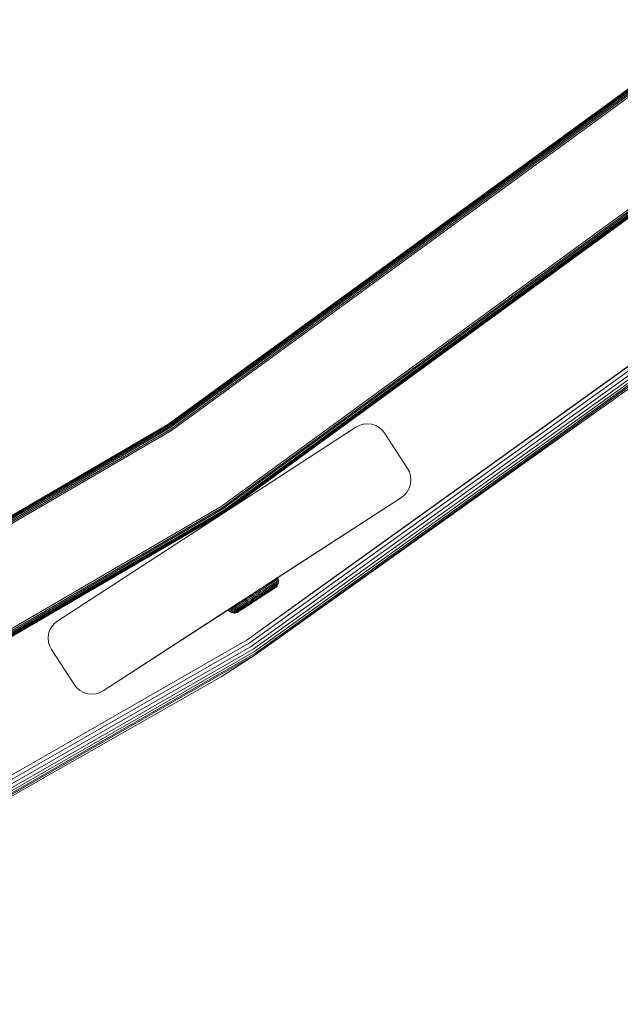
# Model space of a CAD drawing. Units: millimetres. Extents: x -3012 to 578302, y -1972 to 596964.
# Drawn here: x 9287 to 9430, y 5775 to 6010 of the extents above; entities that cross this region are included whole.
import ezdxf

# ---------------------------------------------------------------- set-up
doc = ezdxf.new("R2010")
doc.units = ezdxf.units.MM
doc.layers.add('Контур', color=7, linetype='Continuous', lineweight=15)

msp = doc.modelspace()

# ---------------------------------------------------------------- linework, layer by layer
at = {"layer": 'Контур'}
for p, q in [((9321.982, 5913.25), (9454.716, 6010.126)), ((9322.001, 5913.222), (9454.737, 6010.1)), ((9322.059, 5913.132), (9454.805, 6010.017)), ((9322.161, 5912.977), (9454.922, 6009.873)), ((9322.303, 5912.76), (9455.085, 6009.671)), ((9322.478, 5912.492), (9455.287, 6009.423)), ((9322.674, 5912.192), (9455.513, 6009.145)), ((9455.747, 6008.856), (9322.878, 5911.881)), ((9334.767, 5893.694), (9469.442, 5991.987)), ((9334.971, 5893.383), (9469.677, 5991.698)), ((9335.167, 5893.083), (9469.903, 5991.42)), ((9335.342, 5892.815), (9470.104, 5991.172)), ((9335.484, 5892.598), (9470.268, 5990.97)), ((9335.586, 5892.443), (9470.385, 5990.826)), ((9470.453, 5990.743), (9335.645, 5892.353)), ((9335.663, 5892.325), (9470.474, 5990.717)), ((9335.663, 5892.324), (9470.457, 5990.703)), ((9340.958, 5861.748), (9478.866, 5960.846)), ((9341.462, 5860.965), (9479.448, 5960.119)), ((9341.946, 5860.212), (9480.007, 5959.42)), ((9356.069, 5872.675), (9478.866, 5960.846)), ((9342.379, 5859.54), (9480.506, 5958.795)), ((9342.73, 5858.994), (9480.912, 5958.288)), ((9342.981, 5858.603), (9481.201, 5957.926)), ((9343.126, 5858.378), (9481.369, 5957.717)), ((9473.568, 5951.411), (9343.126, 5858.378)), ((9181.538, 5831.317), (9321.982, 5913.25)), ((9181.553, 5831.287), (9322.001, 5913.222)), ((9181.602, 5831.192), (9322.059, 5913.132)), ((9181.688, 5831.027), (9322.161, 5912.977)), ((9181.807, 5830.796), (9322.303, 5912.76)), ((9181.954, 5830.512), (9322.478, 5912.492)), ((9366.949, 5912.635), (9295.662, 5866.34)), ((9321.982, 5913.25), (9322.001, 5913.222)), ((9366.949, 5912.635), (9367.757, 5913.06)), ((9367.757, 5913.06), (9368.683, 5913.343)), ((9368.683, 5913.343), (9369.687, 5913.441)), ((9369.687, 5913.441), (9370.711, 5913.332)), ((9370.711, 5913.332), (9371.691, 5913.015)), ((9371.691, 5913.015), (9372.568, 5912.517)), ((9372.568, 5912.517), (9373.3, 5911.882)), ((9182.119, 5830.194), (9322.674, 5912.192)), ((9322.878, 5911.881), (9182.289, 5829.863)), ((9373.865, 5911.164), (9373.3, 5911.882)), ((9373.865, 5911.164), (9379.312, 5902.778)), ((9379.312, 5902.778), (9379.737, 5901.969)), ((9380.02, 5901.043), (9379.737, 5901.969)), ((9380.118, 5900.039), (9380.02, 5901.043)), ((9379.692, 5898.035), (9380.009, 5899.015)), ((9379.692, 5898.033), (9380.009, 5899.013)), ((9380.009, 5899.015), (9380.118, 5900.039)), ((9380.009, 5899.015), (9380.009, 5899.013)), ((9377.841, 5895.861), (9306.554, 5849.567)), ((9377.841, 5895.861), (9340.591, 5871.671)), ((9377.841, 5895.861), (9343.836, 5873.777)), ((9377.841, 5895.861), (9346.8, 5875.703)), ((9377.841, 5895.859), (9348.183, 5876.599)), ((9377.841, 5895.859), (9348.183, 5876.599)), ((9377.841, 5895.859), (9348.183, 5876.6)), ((9348.183, 5876.599), (9377.841, 5895.859)), ((9377.841, 5895.861), (9378.559, 5896.427)), ((9377.841, 5895.859), (9378.559, 5896.425)), ((9378.559, 5896.427), (9379.194, 5897.158)), ((9378.559, 5896.425), (9379.193, 5897.156)), ((9378.559, 5896.427), (9378.559, 5896.425)), ((9379.193, 5897.156), (9379.692, 5898.033)), ((9379.194, 5897.158), (9379.193, 5897.156)), ((9379.194, 5897.158), (9379.692, 5898.035)), ((9379.692, 5898.035), (9379.692, 5898.033)), ((9192.269, 5810.563), (9334.767, 5893.694)), ((9192.44, 5810.232), (9334.971, 5893.383)), ((9192.605, 5809.914), (9335.167, 5893.083)), ((9192.751, 5809.63), (9335.342, 5892.815)), ((9192.871, 5809.399), (9335.484, 5892.598)), ((9192.956, 5809.234), (9335.586, 5892.443)), ((9335.645, 5892.353), (9193.005, 5809.139)), ((9335.663, 5892.325), (9193.02, 5809.109)), ((9335.663, 5892.324), (9193.02, 5809.108)), ((9335.663, 5892.325), (9335.645, 5892.353)), ((9335.663, 5892.324), (9335.662, 5892.325)), ((9345.165, 5874.276), (9345.679, 5874.61)), ((9345.525, 5874.874), (9345.679, 5874.61)), ((9345.679, 5874.61), (9346.164, 5874.927)), ((9345.81, 5874.318), (9346.289, 5874.631)), ((9346.012, 5875.191), (9346.164, 5874.927)), ((9346.164, 5874.927), (9346.613, 5875.219)), ((9346.289, 5874.631), (9346.731, 5874.919)), ((9346.372, 5874.321), (9346.804, 5874.603)), ((9346.463, 5875.484), (9346.613, 5875.219)), ((9346.613, 5875.219), (9347.017, 5875.483)), ((9346.731, 5874.919), (9347.13, 5875.179)), ((9346.804, 5874.603), (9347.194, 5874.857)), ((9346.87, 5875.748), (9347.017, 5875.483)), ((9347.017, 5875.483), (9347.371, 5875.714)), ((9347.13, 5875.179), (9347.48, 5875.407)), ((9347.194, 5874.857), (9347.536, 5875.08)), ((9347.199, 5874.536), (9347.529, 5874.752)), ((9347.226, 5875.979), (9347.371, 5875.714)), ((9347.371, 5875.714), (9347.671, 5875.909)), ((9347.459, 5874.442), (9347.727, 5874.617)), ((9347.48, 5875.407), (9347.776, 5875.6)), ((9347.527, 5876.174), (9347.671, 5875.909)), ((9347.529, 5874.752), (9347.809, 5874.934)), ((9347.536, 5875.08), (9347.825, 5875.269)), ((9347.671, 5875.909), (9347.913, 5876.067)), ((9347.727, 5874.617), (9347.944, 5874.758)), ((9347.776, 5875.6), (9348.015, 5875.756)), ((9347.793, 5874.471), (9347.95, 5874.574)), ((9347.809, 5874.934), (9348.035, 5875.081)), ((9347.825, 5875.269), (9348.058, 5875.421)), ((9347.913, 5876.067), (9348.098, 5876.188)), ((9348.141, 5874.699), (9347.926, 5874.449)), ((9348.141, 5874.697), (9347.926, 5874.448)), ((9347.944, 5874.758), (9348.109, 5874.866)), ((9348.058, 5874.645), (9347.95, 5874.574)), ((9348.015, 5875.756), (9348.197, 5875.875)), ((9348.035, 5875.081), (9348.207, 5875.193)), ((9348.058, 5875.421), (9348.236, 5875.537)), ((9348.141, 5874.699), (9348.058, 5874.645)), ((9348.098, 5876.188), (9348.225, 5876.271)), ((9348.223, 5874.94), (9348.109, 5874.866)), ((9348.141, 5874.697), (9348.139, 5874.696)), ((9348.31, 5874.997), (9348.141, 5874.699)), ((9348.31, 5874.996), (9348.141, 5874.697)), ((9348.182, 5876.6), (9348.323, 5876.335)), ((9348.197, 5875.875), (9348.323, 5875.957)), ((9348.326, 5875.271), (9348.207, 5875.193)), ((9348.31, 5874.997), (9348.223, 5874.94)), ((9348.225, 5876.271), (9348.299, 5876.319)), ((9348.236, 5875.537), (9348.36, 5875.617)), ((9348.323, 5876.335), (9348.299, 5876.319)), ((9348.31, 5874.996), (9348.309, 5874.995)), ((9348.31, 5874.997), (9348.417, 5875.33)), ((9348.31, 5874.996), (9348.417, 5875.329)), ((9348.323, 5876.335), (9348.419, 5876.02)), ((9348.396, 5876.005), (9348.323, 5875.957)), ((9348.395, 5875.316), (9348.326, 5875.271)), ((9348.431, 5875.664), (9348.36, 5875.617)), ((9348.417, 5875.33), (9348.395, 5875.316)), ((9348.419, 5876.02), (9348.396, 5876.005)), ((9348.454, 5875.679), (9348.417, 5875.33)), ((9348.454, 5875.678), (9348.417, 5875.329)), ((9348.417, 5875.329), (9348.417, 5875.329)), ((9348.419, 5876.02), (9348.454, 5875.679)), ((9348.454, 5875.679), (9348.431, 5875.664)), ((9348.454, 5875.678), (9348.454, 5875.678)), ((9348.454, 5875.678), (9348.454, 5875.678)), ((9343.079, 5873.285), (9306.554, 5849.565)), ((9306.554, 5849.565), (9342.198, 5872.714)), ((9341.867, 5872.494), (9340.701, 5871.734)), ((9356.069, 5872.675), (9340.958, 5861.748)), ((9341.117, 5872.011), (9341.663, 5872.366)), ((9341.456, 5872.232), (9341.117, 5872.012)), ((9341.247, 5872.09), (9341.787, 5872.442)), ((9341.663, 5872.366), (9342.198, 5872.713)), ((9342.198, 5872.714), (9341.763, 5872.431)), ((9341.787, 5872.442), (9342.314, 5872.786)), ((9341.829, 5872.475), (9342.198, 5872.714)), ((9341.867, 5872.494), (9342.067, 5872.625)), ((9342.314, 5872.786), (9341.954, 5872.551)), ((9341.958, 5872.185), (9342.483, 5872.527)), ((9342.138, 5871.924), (9342.656, 5872.262)), ((9343.649, 5873.656), (9342.198, 5872.714)), ((9342.198, 5872.713), (9342.732, 5873.059)), ((9342.684, 5873.029), (9342.198, 5872.714)), ((9342.198, 5872.714), (9342.198, 5872.714)), ((9342.314, 5872.786), (9342.841, 5873.129)), ((9342.314, 5872.786), (9342.535, 5872.93)), ((9342.452, 5872.879), (9343.526, 5873.576)), ((9342.483, 5872.527), (9343.008, 5872.869)), ((9342.535, 5872.93), (9342.841, 5873.129)), ((9342.535, 5872.93), (9342.614, 5872.981)), ((9342.535, 5872.93), (9342.596, 5872.97)), ((9342.656, 5872.262), (9343.174, 5872.599)), ((9342.732, 5873.059), (9343.192, 5873.358)), ((9342.822, 5872.007), (9343.328, 5872.337)), ((9342.841, 5873.129), (9343.381, 5873.482)), ((9343.008, 5872.869), (9343.546, 5873.22)), ((9343.091, 5871.594), (9344.041, 5872.213)), ((9343.102, 5873.299), (9343.628, 5873.643)), ((9343.174, 5872.599), (9343.705, 5872.946)), ((9343.328, 5872.337), (9343.847, 5872.675)), ((9343.381, 5873.482), (9343.666, 5873.667)), ((9343.46, 5872.098), (9343.962, 5872.425)), ((9343.46, 5872.098), (9344.041, 5872.213)), ((9343.546, 5873.22), (9344.09, 5873.575)), ((9343.705, 5872.946), (9344.242, 5873.296)), ((9343.847, 5872.675), (9344.372, 5873.017)), ((9343.962, 5872.425), (9344.469, 5872.756)), ((9344.041, 5872.213), (9344.527, 5872.53)), ((9344.081, 5872.051), (9344.543, 5872.352)), ((9344.52, 5872.229), (9344.082, 5871.943)), ((9344.09, 5873.575), (9344.633, 5873.928)), ((9344.242, 5873.296), (9344.778, 5873.645)), ((9344.372, 5873.017), (9344.895, 5873.358)), ((9344.457, 5872.154), (9345.872, 5873.076)), ((9344.457, 5872.153), (9345.872, 5873.075)), ((9344.877, 5872.427), (9344.464, 5872.158)), ((9344.464, 5872.158), (9344.877, 5872.427)), ((9344.877, 5872.426), (9344.464, 5872.157)), ((9344.464, 5872.157), (9344.877, 5872.426)), ((9344.469, 5872.756), (9344.976, 5873.086)), ((9344.957, 5872.513), (9344.52, 5872.229)), ((9344.527, 5872.53), (9345.012, 5872.847)), ((9344.543, 5872.352), (9345.005, 5872.653)), ((9344.633, 5873.928), (9345.165, 5874.276)), ((9344.778, 5873.645), (9345.303, 5873.988)), ((9345.282, 5872.691), (9344.877, 5872.427)), ((9345.282, 5872.69), (9344.877, 5872.426)), ((9344.877, 5872.427), (9345.003, 5872.509)), ((9344.877, 5872.426), (9345.003, 5872.508)), ((9344.895, 5873.358), (9345.409, 5873.693)), ((9344.944, 5872.471), (9346.689, 5873.609)), ((9344.944, 5872.47), (9346.689, 5873.608)), ((9344.946, 5872.473), (9346.041, 5873.187)), ((9344.946, 5872.472), (9346.041, 5873.185)), ((9345.385, 5872.793), (9344.957, 5872.513)), ((9344.976, 5873.086), (9345.472, 5873.41)), ((9345.005, 5872.653), (9345.457, 5872.948)), ((9345.009, 5874.539), (9345.165, 5874.276)), ((9345.012, 5872.847), (9345.488, 5873.157)), ((9345.045, 5872.537), (9345.306, 5872.707)), ((9345.045, 5872.536), (9345.306, 5872.706)), ((9345.19, 5872.632), (9346.689, 5873.609)), ((9345.19, 5872.631), (9346.689, 5873.608)), ((9345.303, 5873.988), (9345.81, 5874.318)), ((9345.798, 5873.062), (9345.385, 5872.793)), ((9345.409, 5873.693), (9345.904, 5874.016)), ((9345.457, 5872.948), (9345.894, 5873.233)), ((9345.472, 5873.41), (9345.951, 5873.722)), ((9345.488, 5873.157), (9345.947, 5873.456)), ((9345.759, 5873.003), (9347.371, 5874.053)), ((9345.759, 5873.002), (9347.371, 5874.052)), ((9346.189, 5873.317), (9345.798, 5873.062)), ((9345.874, 5873.078), (9347.511, 5874.145)), ((9345.874, 5873.077), (9347.511, 5874.144)), ((9345.894, 5873.233), (9346.306, 5873.502)), ((9345.904, 5874.016), (9346.372, 5874.321)), ((9345.947, 5873.456), (9346.381, 5873.739)), ((9345.951, 5873.722), (9346.403, 5874.017)), ((9346.382, 5873.409), (9346.041, 5873.187)), ((9346.382, 5873.408), (9346.041, 5873.185)), ((9346.55, 5873.552), (9346.189, 5873.317)), ((9346.306, 5873.502), (9346.687, 5873.75)), ((9346.381, 5873.739), (9346.782, 5874)), ((9346.403, 5874.017), (9346.822, 5874.29)), ((9346.875, 5873.764), (9346.55, 5873.552)), ((9346.687, 5873.75), (9347.031, 5873.975)), ((9346.959, 5873.785), (9346.689, 5873.609)), ((9346.959, 5873.784), (9346.689, 5873.608)), ((9346.689, 5873.609), (9346.937, 5873.771)), ((9346.689, 5873.608), (9346.937, 5873.77)), ((9346.782, 5874), (9347.143, 5874.236)), ((9346.822, 5874.29), (9347.199, 5874.536)), ((9347.16, 5873.95), (9346.875, 5873.764)), ((9347.186, 5873.933), (9346.959, 5873.785)), ((9347.186, 5873.932), (9346.959, 5873.784)), ((9347.031, 5873.975), (9347.332, 5874.171)), ((9347.143, 5874.236), (9347.459, 5874.442)), ((9347.401, 5874.107), (9347.16, 5873.95)), ((9347.332, 5874.171), (9347.587, 5874.337)), ((9347.371, 5874.053), (9347.511, 5874.145)), ((9347.371, 5874.052), (9347.511, 5874.144)), ((9347.596, 5874.234), (9347.401, 5874.107)), ((9347.608, 5874.208), (9347.511, 5874.145)), ((9347.608, 5874.207), (9347.511, 5874.144)), ((9347.587, 5874.337), (9347.793, 5874.471)), ((9347.744, 5874.331), (9347.596, 5874.234)), ((9347.682, 5874.257), (9347.608, 5874.208)), ((9347.682, 5874.256), (9347.608, 5874.207)), ((9347.926, 5874.449), (9347.682, 5874.257)), ((9347.926, 5874.448), (9347.682, 5874.256)), ((9347.847, 5874.398), (9347.744, 5874.331)), ((9347.926, 5874.449), (9347.847, 5874.398)), ((9347.926, 5874.448), (9347.918, 5874.443)), ((9306.554, 5849.565), (9341.117, 5872.012)), ((9340.591, 5871.671), (9306.554, 5849.567)), ((9339.741, 5871.118), (9306.554, 5849.567)), ((9306.554, 5849.565), (9339.468, 5870.94)), ((9306.554, 5849.565), (9339.312, 5870.839)), ((9339.312, 5870.839), (9306.554, 5849.567)), ((9306.554, 5849.565), (9339.262, 5870.806)), ((9341.185, 5872.049), (9336.862, 5869.231)), ((9338.992, 5870.62), (9337.762, 5869.817)), ((9337.762, 5869.817), (9338.168, 5870.082)), ((9339.42, 5870.898), (9338.167, 5870.082)), ((9338.168, 5870.082), (9338.618, 5870.376)), ((9338.168, 5870.082), (9338.354, 5869.834)), ((9338.354, 5869.834), (9338.802, 5870.127)), ((9338.581, 5869.604), (9339.023, 5869.893)), ((9338.618, 5870.376), (9339.106, 5870.694)), ((9338.618, 5870.376), (9338.802, 5870.127)), ((9338.802, 5870.127), (9339.287, 5870.443)), ((9339.023, 5869.893), (9339.502, 5870.205)), ((9339.106, 5870.694), (9339.621, 5871.03)), ((9339.106, 5870.694), (9339.287, 5870.443)), ((9339.262, 5870.806), (9339.741, 5871.117)), ((9339.283, 5870.82), (9339.262, 5870.806)), ((9339.273, 5869.692), (9339.741, 5869.997)), ((9339.287, 5870.443), (9339.801, 5870.778)), ((9339.312, 5870.839), (9339.411, 5870.904)), ((9339.391, 5870.891), (9339.741, 5871.118)), ((9339.468, 5870.94), (9339.741, 5871.117)), ((9339.502, 5870.205), (9340.009, 5870.536)), ((9340.58, 5871.655), (9339.621, 5871.03)), ((9339.621, 5871.03), (9340.156, 5871.378)), ((9339.621, 5871.03), (9339.801, 5870.778)), ((9339.741, 5871.117), (9340.122, 5871.365)), ((9339.741, 5871.118), (9340.033, 5871.308)), ((9339.741, 5869.997), (9340.236, 5870.32)), ((9341.284, 5870.085), (9339.796, 5869.114)), ((9341.284, 5870.084), (9339.796, 5869.113)), ((9339.801, 5870.778), (9340.334, 5871.125)), ((9341.185, 5872.049), (9339.85, 5871.179)), ((9339.991, 5869.835), (9340.469, 5870.148)), ((9340.009, 5870.536), (9340.534, 5870.878)), ((9341.428, 5870.179), (9340.106, 5869.316)), ((9341.428, 5870.178), (9340.106, 5869.315)), ((9340.122, 5871.365), (9340.591, 5871.669)), ((9340.156, 5871.378), (9340.701, 5871.734)), ((9340.236, 5870.32), (9340.749, 5870.655)), ((9340.236, 5869.732), (9340.694, 5870.031)), ((9340.334, 5871.125), (9340.876, 5871.479)), ((9340.461, 5869.691), (9340.898, 5869.975)), ((9340.469, 5870.148), (9340.966, 5870.472)), ((9340.534, 5870.878), (9341.07, 5871.228)), ((9341.117, 5872.012), (9340.591, 5871.671)), ((9340.591, 5871.669), (9341.117, 5872.011)), ((9341.069, 5869.978), (9340.656, 5869.709)), ((9340.694, 5870.031), (9341.17, 5870.341)), ((9340.701, 5871.734), (9341.247, 5872.09)), ((9340.725, 5869.72), (9342.028, 5870.57)), ((9340.725, 5869.719), (9342.028, 5870.569)), ((9340.749, 5870.655), (9341.273, 5870.996)), ((9341.267, 5870.073), (9340.813, 5869.778)), ((9341.267, 5870.072), (9340.813, 5869.777)), ((9340.876, 5871.479), (9341.421, 5871.834)), ((9340.898, 5869.975), (9341.35, 5870.27)), ((9340.966, 5870.472), (9341.472, 5870.802)), ((9341.498, 5870.258), (9341.069, 5869.978)), ((9341.07, 5871.228), (9341.607, 5871.578)), ((9341.117, 5872.012), (9341.117, 5872.012)), ((9341.17, 5870.341), (9341.655, 5870.658)), ((9341.185, 5872.049), (9341.22, 5872.072)), ((9341.609, 5870.296), (9341.204, 5870.032)), ((9341.609, 5870.295), (9341.204, 5870.031)), ((9341.273, 5870.996), (9341.797, 5871.338)), ((9341.35, 5870.27), (9341.812, 5870.571)), ((9341.421, 5871.834), (9341.958, 5872.185)), ((9341.472, 5870.802), (9341.98, 5871.133)), ((9341.934, 5870.543), (9341.498, 5870.258)), ((9341.607, 5871.578), (9342.138, 5871.924)), ((9342.435, 5870.835), (9341.609, 5870.296)), ((9342.435, 5870.834), (9341.609, 5870.295)), ((9342.142, 5870.975), (9341.655, 5870.658)), ((9341.797, 5871.338), (9342.316, 5871.677)), ((9341.812, 5870.571), (9342.274, 5870.873)), ((9342.372, 5870.828), (9341.934, 5870.543)), ((9341.98, 5871.133), (9342.481, 5871.46)), ((9342.435, 5870.835), (9342.021, 5870.565)), ((9342.435, 5870.834), (9342.021, 5870.564)), ((9342.032, 5870.572), (9342.028, 5870.57)), ((9342.032, 5870.571), (9342.028, 5870.569)), ((9343.091, 5871.594), (9342.142, 5870.975)), ((9342.274, 5870.873), (9343.177, 5871.462)), ((9342.316, 5871.677), (9342.822, 5872.007)), ((9343.227, 5871.386), (9342.372, 5870.828)), ((9343.243, 5871.362), (9342.435, 5870.835)), ((9343.243, 5871.361), (9342.435, 5870.834)), ((9342.481, 5871.46), (9342.971, 5871.779)), ((9342.971, 5871.779), (9343.46, 5872.098)), ((9343.091, 5871.594), (9343.091, 5871.594)), ((9343.177, 5871.462), (9344.081, 5872.051)), ((9344.082, 5871.943), (9343.227, 5871.386)), ((9344.051, 5871.889), (9343.243, 5871.362)), ((9344.051, 5871.888), (9343.243, 5871.361)), ((9343.685, 5871.65), (9344.464, 5872.158)), ((9343.685, 5871.649), (9344.464, 5872.157)), ((9343.835, 5871.748), (9343.907, 5871.795)), ((9343.835, 5871.747), (9343.907, 5871.794)), ((9343.907, 5871.795), (9344.154, 5871.956)), ((9343.907, 5871.794), (9344.154, 5871.955)), ((9343.907, 5871.795), (9344.062, 5871.896)), ((9343.907, 5871.794), (9344.062, 5871.895)), ((9344.457, 5872.154), (9344.457, 5872.154)), ((9344.457, 5872.153), (9344.457, 5872.153)), ((9336.82, 5869.203), (9336.45, 5868.962)), ((9336.813, 5869.199), (9336.45, 5868.962)), ((9336.45, 5868.962), (9336.474, 5868.978)), ((9336.45, 5868.961), (9336.451, 5868.962)), ((9336.451, 5868.962), (9336.45, 5868.961)), ((9336.451, 5868.962), (9336.45, 5868.961)), ((9336.643, 5868.719), (9336.45, 5868.962)), ((9336.643, 5868.718), (9336.45, 5868.961)), ((9336.474, 5868.978), (9336.548, 5869.026)), ((9336.794, 5869.186), (9336.548, 5869.026)), ((9336.548, 5869.026), (9336.677, 5869.11)), ((9336.643, 5868.719), (9336.667, 5868.734)), ((9336.892, 5868.503), (9336.643, 5868.719)), ((9336.643, 5868.718), (9336.644, 5868.718)), ((9336.892, 5868.502), (9336.643, 5868.718)), ((9336.667, 5868.734), (9336.741, 5868.782)), ((9336.677, 5869.11), (9336.862, 5869.231)), ((9336.741, 5868.782), (9336.869, 5868.866)), ((9336.862, 5869.231), (9337.106, 5869.39)), ((9336.869, 5868.866), (9337.053, 5868.986)), ((9336.892, 5868.503), (9336.916, 5868.519)), ((9336.892, 5868.502), (9336.893, 5868.503)), ((9337.191, 5868.334), (9336.892, 5868.503)), ((9337.191, 5868.333), (9336.892, 5868.502)), ((9336.916, 5868.519), (9336.989, 5868.566)), ((9336.989, 5868.566), (9337.115, 5868.648)), ((9337.053, 5868.986), (9337.296, 5869.144)), ((9337.106, 5869.39), (9337.406, 5869.586)), ((9337.106, 5869.39), (9337.296, 5869.144)), ((9337.115, 5868.648), (9337.297, 5868.767)), ((9337.191, 5868.334), (9337.214, 5868.349)), ((9337.191, 5868.333), (9337.192, 5868.334)), ((9337.524, 5868.227), (9337.191, 5868.334)), ((9337.524, 5868.226), (9337.191, 5868.333)), ((9337.214, 5868.349), (9337.285, 5868.396)), ((9337.285, 5868.396), (9337.408, 5868.476)), ((9337.296, 5869.144), (9337.595, 5869.339)), ((9337.297, 5868.767), (9337.536, 5868.923)), ((9337.406, 5869.586), (9337.762, 5869.817)), ((9337.406, 5869.586), (9337.595, 5869.339)), ((9337.408, 5868.476), (9337.586, 5868.592)), ((9337.524, 5868.227), (9337.546, 5868.242)), ((9337.524, 5868.226), (9337.526, 5868.227)), ((9337.873, 5868.191), (9337.524, 5868.227)), ((9337.873, 5868.19), (9337.524, 5868.226)), ((9337.536, 5868.923), (9337.832, 5869.116)), ((9337.546, 5868.242), (9337.615, 5868.287)), ((9337.586, 5868.592), (9337.82, 5868.745)), ((9337.595, 5869.339), (9337.95, 5869.57)), ((9337.615, 5868.287), (9337.734, 5868.365)), ((9337.734, 5868.365), (9337.907, 5868.477)), ((9337.762, 5869.817), (9337.95, 5869.57)), ((9337.82, 5868.745), (9338.109, 5868.933)), ((9337.832, 5869.116), (9338.181, 5869.344)), ((9337.873, 5868.191), (9337.96, 5868.248)), ((9338.214, 5868.225), (9337.873, 5868.191)), ((9338.214, 5868.224), (9337.873, 5868.19)), ((9337.873, 5868.19), (9337.875, 5868.191)), ((9337.907, 5868.477), (9338.133, 5868.624)), ((9337.95, 5869.57), (9338.354, 5869.834)), ((9337.96, 5868.248), (9338.074, 5868.322)), ((9338.074, 5868.322), (9338.239, 5868.43)), ((9338.109, 5868.933), (9338.45, 5869.156)), ((9338.133, 5868.624), (9338.412, 5868.806)), ((9338.181, 5869.344), (9338.581, 5869.604)), ((9338.528, 5868.322), (9338.214, 5868.225)), ((9338.528, 5868.321), (9338.214, 5868.224)), ((9338.214, 5868.225), (9338.297, 5868.279)), ((9338.214, 5868.224), (9338.217, 5868.226)), ((9338.239, 5868.43), (9338.455, 5868.571)), ((9338.297, 5868.279), (9338.405, 5868.35)), ((9338.405, 5868.35), (9338.562, 5868.452)), ((9338.412, 5868.806), (9338.742, 5869.022)), ((9338.45, 5869.156), (9338.84, 5869.41)), ((9338.455, 5868.571), (9338.723, 5868.746)), ((9338.803, 5868.467), (9338.528, 5868.322)), ((9338.803, 5868.466), (9338.528, 5868.321)), ((9338.528, 5868.322), (9338.607, 5868.373)), ((9338.528, 5868.321), (9338.537, 5868.326)), ((9338.562, 5868.452), (9338.768, 5868.587)), ((9338.71, 5868.44), (9338.607, 5868.373)), ((9338.858, 5868.537), (9338.71, 5868.44)), ((9338.723, 5868.746), (9339.04, 5868.952)), ((9338.742, 5869.022), (9339.12, 5869.268)), ((9338.768, 5868.587), (9339.023, 5868.753)), ((9338.803, 5868.467), (9338.898, 5868.529)), ((9338.803, 5868.466), (9338.898, 5868.528)), ((9338.803, 5868.467), (9338.877, 5868.515)), ((9338.803, 5868.466), (9338.877, 5868.514)), ((9338.84, 5869.41), (9339.273, 5869.692)), ((9339.053, 5868.664), (9338.858, 5868.537)), ((9338.975, 5868.579), (9338.877, 5868.515)), ((9338.877, 5868.515), (9338.975, 5868.579)), ((9338.975, 5868.578), (9338.877, 5868.514)), ((9338.877, 5868.514), (9338.975, 5868.578)), ((9339.115, 5868.67), (9338.975, 5868.579)), ((9339.115, 5868.669), (9338.975, 5868.578)), ((9339.023, 5868.753), (9339.324, 5868.949)), ((9339.04, 5868.952), (9339.401, 5869.188)), ((9339.294, 5868.821), (9339.053, 5868.664)), ((9339.49, 5868.915), (9339.115, 5868.67)), ((9339.49, 5868.914), (9339.115, 5868.669)), ((9339.12, 5869.268), (9339.538, 5869.54)), ((9339.579, 5869.007), (9339.294, 5868.821)), ((9339.527, 5868.939), (9339.299, 5868.79)), ((9339.527, 5868.938), (9339.299, 5868.789)), ((9339.324, 5868.949), (9339.668, 5869.173)), ((9339.401, 5869.188), (9339.802, 5869.449)), ((9339.527, 5868.939), (9340.733, 5869.726)), ((9339.527, 5868.938), (9340.733, 5869.725)), ((9340.292, 5869.438), (9339.527, 5868.939)), ((9340.292, 5869.437), (9339.527, 5868.938)), ((9339.538, 5869.54), (9339.991, 5869.835)), ((9339.905, 5869.219), (9339.579, 5869.007)), ((9339.668, 5869.173), (9340.049, 5869.422)), ((9339.802, 5869.449), (9340.236, 5869.732)), ((9340.266, 5869.454), (9339.905, 5869.219)), ((9340.049, 5869.422), (9340.461, 5869.691)), ((9340.656, 5869.709), (9340.266, 5869.454)), ((9340.813, 5869.778), (9340.444, 5869.537)), ((9340.813, 5869.777), (9340.444, 5869.536)), ((9294.944, 5865.775), (9294.309, 5865.043)), ((9294.944, 5865.775), (9295.662, 5866.34)), ((9293.385, 5862.162), (9293.494, 5863.186)), ((9293.494, 5863.186), (9293.811, 5864.167)), ((9293.811, 5864.167), (9294.309, 5865.043)), ((9195.617, 5777.321), (9341.462, 5860.965)), ((9214.072, 5788.916), (9340.958, 5861.748)), ((9293.385, 5862.161), (9293.385, 5862.162)), ((9293.483, 5861.158), (9293.385, 5862.162)), ((9293.483, 5861.157), (9293.385, 5862.161)), ((9293.483, 5861.157), (9293.483, 5861.158)), ((9293.766, 5860.232), (9293.483, 5861.158)), ((9293.766, 5860.231), (9293.483, 5861.157)), ((9196.023, 5776.523), (9341.946, 5860.212)), ((9196.385, 5775.81), (9342.379, 5859.54)), ((9196.679, 5775.231), (9342.73, 5858.994)), ((9196.889, 5774.817), (9342.981, 5858.603)), ((9197.01, 5774.579), (9343.126, 5858.378)), ((9293.766, 5860.231), (9293.766, 5860.232)), ((9294.191, 5859.424), (9293.766, 5860.232)), ((9293.766, 5860.231), (9294.191, 5859.422)), ((9299.638, 5851.037), (9294.191, 5859.424)), ((9299.637, 5851.035), (9294.191, 5859.422)), ((9334.719, 5852.907), (9343.126, 5858.378)), ((9334.719, 5852.907), (9197.01, 5774.579)), ((9299.637, 5851.035), (9300.203, 5850.318)), ((9300.203, 5850.319), (9299.638, 5851.037)), ((9300.203, 5850.319), (9300.203, 5850.318)), ((9300.203, 5850.319), (9300.934, 5849.685)), ((9300.203, 5850.318), (9300.934, 5849.683)), ((9300.934, 5849.685), (9301.812, 5849.186)), ((9300.934, 5849.685), (9300.934, 5849.683)), ((9300.934, 5849.683), (9301.811, 5849.185)), ((9301.812, 5849.186), (9301.811, 5849.185)), ((9301.811, 5849.185), (9302.791, 5848.868)), ((9301.812, 5849.186), (9302.791, 5848.87)), ((9302.791, 5848.87), (9303.816, 5848.76)), ((9302.791, 5848.87), (9302.791, 5848.868)), ((9302.791, 5848.868), (9303.816, 5848.759)), ((9303.816, 5848.76), (9304.82, 5848.859)), ((9303.816, 5848.759), (9304.819, 5848.857)), ((9303.816, 5848.76), (9303.816, 5848.759)), ((9304.819, 5848.857), (9305.746, 5849.14)), ((9304.82, 5848.859), (9304.819, 5848.857)), ((9304.82, 5848.859), (9305.746, 5849.141)), ((9306.554, 5849.567), (9305.746, 5849.141)), ((9306.554, 5849.565), (9305.746, 5849.14)), ((9305.746, 5849.141), (9305.746, 5849.14))]:
    msp.add_line(p, q, dxfattribs=at)

doc.saveas('drawing.dxf')
